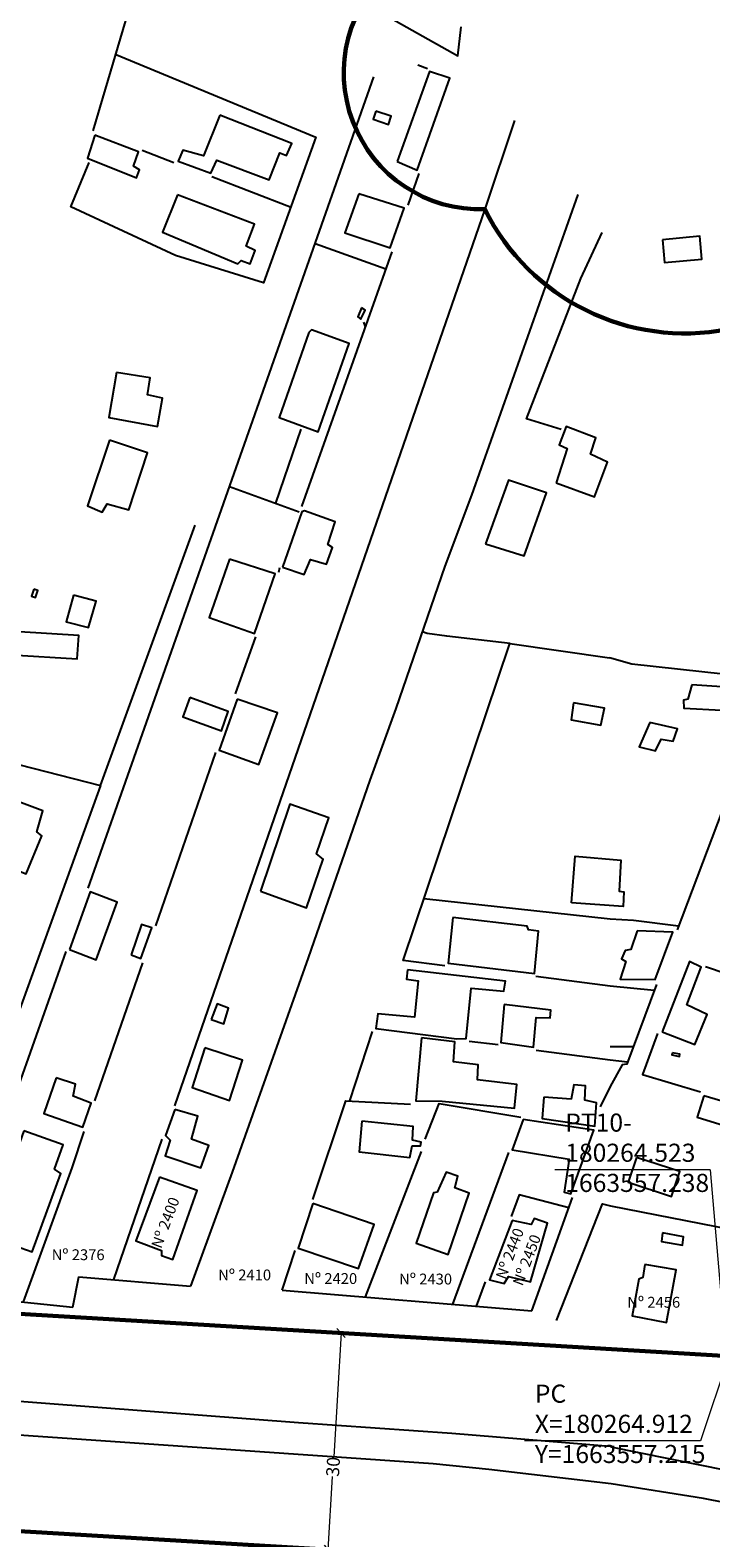
# Model space of a CAD drawing. Units: millimetres. Extents: x 178320 to 180858, y 1662355 to 1664597.
# Drawn here: x 180168 to 180262, y 1663532 to 1663740 of the extents above; entities that cross this region are included whole.
import ezdxf

# ---------------------------------------------------------------- set-up
doc = ezdxf.new("R2010")
doc.units = ezdxf.units.MM
doc.header["$LTSCALE"] = 5
doc.header["$PDMODE"] = 2
doc.header["$PDSIZE"] = 2
doc.layers.get('0').update_dxf_attribs({"plot": 0})
for name, color, linetype, lineweight in [('Cotas_Coordenadas', 7, 'Continuous', 20), ('Linhas de Cota', 7, 'Continuous', 5), ('Traçado Viario', 7, 'Continuous', 60)]:
    doc.layers.add(name, color=color, linetype=linetype, lineweight=lineweight)
for name, color, linetype in [('T-TEXTP', 7, 'Continuous'), ('V-EDIFICACAO', 2, 'Continuous'), ('V-LOTE', 1, 'Continuous'), ('V-QUADRA', 6, 'Continuous'), ('V-TESTADA', 5, 'Continuous')]:
    doc.layers.add(name, color=color, linetype=linetype)
doc.layers.add('V-EIXO_DE_LOGRADOURO', color=3, linetype='Continuous', plot=False)
doc.styles.get("Standard").update_dxf_attribs({"font": 'ARIAL.TTF', "height": 2})
doc.dimstyles.new('ISO-25', dxfattribs={"dimtxt": 2.5, "dimasz": 2.5, "dimexe": 1.25, "dimexo": 0.625, "dimgap": 1, "dimtad": 1, "dimtxsty": 'Standard', "dimblk": 'ARCHTICK', "dimcen": 0, "dimadec": 0, "dimazin": 0, "dimtfac": 1, "dimtmove": 0, "dimatfit": 3, "dimldrblk": 'ARCHTICK', "dimfxl": 0, "dimarcsym": 0})
doc.dimstyles.get("Standard").update_dxf_attribs({"dimtxt": 2, "dimasz": 0.18, "dimexe": 0.18, "dimexo": 0.0625, "dimgap": 0.09, "dimtad": 0, "dimdec": 4, "dimzin": 0, "dimdsep": 46, "dimtxsty": 'Standard', "dimcen": 0.09, "dimadec": 0, "dimazin": 0, "dimtfac": 1, "dimtdec": 4, "dimtofl": 0, "dimtmove": 0, "dimatfit": 0, "dimfxl": 0, "dimtolj": 1, "dimtzin": 0, "dimarcsym": 0})

# ---------------------------------------------------------------- blocks, each defined once
blk = doc.blocks.new('_Oblique')
at = {"color": 0, "linetype": 'ByBlock', "lineweight": -2}
blk.add_line((-0.5, -0.5), (0.5, 0.5), dxfattribs=at)
blk = doc.blocks.new('*D58')
at = {"layer": 'Defpoints', "color": 0}
for p in [(180210.34, 1663560.47), (180211.33, 1663560.42), (180208.55, 1663530.53)]:
    blk.add_point(p, dxfattribs=at)
at = {"layer": 'Linhas de Cota', "color": 0, "lineweight": 0}
for p, q in [((180211.33, 1663560.42), (180210.31, 1663543.32)), ((180209.54, 1663530.47), (180210.14, 1663540.57))]:
    blk.add_line(p, q, dxfattribs=at)
at = {"layer": 'Linhas de Cota', "lineweight": 0}
for p, q in [((180210.4, 1663560.47), (180211.51, 1663560.4)), ((180208.61, 1663530.52), (180209.72, 1663530.46))]:
    blk.add_line(p, q, dxfattribs=at)
at = {"layer": 'Linhas de Cota', "color": 0, "lineweight": 0, "xscale": 1.2, "yscale": 1.2, "zscale": 1.2}
for p, rotation in [((180211.33, 1663560.42), 86.58210010662738), ((180209.54, 1663530.47), 266.5821001066274)]:
    blk.add_blockref('_Oblique', p, dxfattribs=dict(at, rotation=rotation))
at = {"layer": 'Linhas de Cota', "color": 0, "insert": (180210.23, 1663541.94), "char_height": 1.8, "attachment_point": 5, "rotation": 86.5821}
blk.add_mtext('\\A1;30', dxfattribs=at)
blk = doc.blocks.new('_ArchTick')
at = {"color": 0, "const_width": 0.15}
blk.add_lwpolyline([(-0.5, -0.5), (0.5, 0.5)], dxfattribs=at)
blk = doc.blocks.new('*D80')
at = {"layer": 'Defpoints', "color": 0}
for p in [(180342.91, 1663533.34), (180254.09, 1663382.55)]:
    blk.add_point(p, dxfattribs=at)
at = {"layer": 'Linhas de Cota', "color": 0, "lineweight": -2}
blk.add_line((180335.23, 1663520.3), (180342.91, 1663533.34), dxfattribs=at)
at = {"layer": 'Linhas de Cota', "color": 0, "lineweight": -2, "xscale": 2.5, "yscale": 2.5, "zscale": 2.5, "rotation": 59.50147465853134}
blk.add_blockref('_ArchTick', (180342.91, 1663533.34), dxfattribs=at)
at = {"layer": 'Linhas de Cota', "color": 0, "insert": (180335.79, 1663525.73), "char_height": 2.5, "attachment_point": 5, "rotation": 59.5015}
blk.add_mtext('R175', dxfattribs=at)
blk = doc.blocks.new('*D81')
at = {"layer": 'Defpoints', "color": 0}
for p in [(180209.56, 1663626.09), (180346.1, 1663563.98)]:
    blk.add_point(p, dxfattribs=at)
at = {"layer": 'Linhas de Cota', "color": 0, "lineweight": -2}
blk.add_line((180332.53, 1663570.15), (180346.1, 1663563.98), dxfattribs=at)
at = {"layer": 'Linhas de Cota', "color": 0, "lineweight": -2, "xscale": 2.5, "yscale": 2.5, "zscale": 2.5, "rotation": 335.5395222622462}
blk.add_blockref('_ArchTick', (180346.1, 1663563.98), dxfattribs=at)
at = {"layer": 'Linhas de Cota', "color": 0, "insert": (180337.98, 1663570.18), "char_height": 2.5, "attachment_point": 5, "rotation": 335.5395}
blk.add_mtext('R150', dxfattribs=at)
blk = doc.blocks.new('*D141')
at = {"layer": 'Cotas_Coordenadas', "color": 0, "lineweight": -2}
blk.add_line((180364.42, 1663692.72), (180376.52, 1663687.14), dxfattribs=at)
at = {"layer": 'Defpoints', "color": 0}
for p in [(180040.56, 1663842.17), (180376.52, 1663687.14)]:
    blk.add_point(p, dxfattribs=at)
at = {"layer": 'Cotas_Coordenadas', "color": 0, "lineweight": -2, "xscale": 2.5, "yscale": 2.5, "zscale": 2.5, "rotation": 335.2293331329429}
blk.add_blockref('_ArchTick', (180376.52, 1663687.14), dxfattribs=at)
at = {"layer": 'Cotas_Coordenadas', "color": 0, "insert": (180369.05, 1663692.81), "char_height": 2, "attachment_point": 5, "rotation": 335.2293}
blk.add_mtext('R370', dxfattribs=at)
blk = doc.blocks.new('*D142')
at = {"layer": 'Cotas_Coordenadas', "color": 0, "lineweight": -2}
blk.add_line((180391.57, 1663679.96), (180403.66, 1663674.37), dxfattribs=at)
at = {"layer": 'Defpoints', "color": 0}
for p in [(180040.56, 1663842.16), (180403.66, 1663674.37)]:
    blk.add_point(p, dxfattribs=at)
at = {"layer": 'Cotas_Coordenadas', "color": 0, "lineweight": -2, "xscale": 2.5, "yscale": 2.5, "zscale": 2.5, "rotation": 335.1974748453492}
blk.add_blockref('_ArchTick', (180403.66, 1663674.37), dxfattribs=at)
at = {"layer": 'Cotas_Coordenadas', "color": 0, "insert": (180396.19, 1663680.04), "char_height": 2, "attachment_point": 5, "rotation": 335.1975}
blk.add_mtext('R400', dxfattribs=at)

msp = doc.modelspace()

# ---------------------------------------------------------------- linework, layer by layer
at = {"layer": 'Linhas de Cota'}
for p, q in [((180264.91301, 1663557.21494), (180260.98907, 1663545.53842)), ((180260.98907, 1663545.53842), (180236.69184, 1663545.53842))]:
    msp.add_line(p, q, dxfattribs=at)
at = {"layer": 'T-TEXTP', "lineweight": 0}
for q in [(180240.85284, 1663582.97), (180264.52357, 1663557.23797)]:
    msp.add_line((180262.31716, 1663582.97), q, dxfattribs=at)
at = {"layer": 'Traçado Viario'}
for p, q in [((180032.34395, 1663571.105), (180264.91244, 1663557.21497)), ((180232.441, 1663529.101), (180026.80791, 1663541.38165))]:
    msp.add_line(p, q, dxfattribs=at)
for centre, radius, start, end in [((180230.58719, 1663734.54787), 18.87815, 129.8249649, 271.8905807), ((180258.82626, 1663729.34902), 30.81396, 206.3336858, 355.8012167)]:
    msp.add_arc(centre, radius, start, end, dxfattribs=at)
at = {"layer": 'V-EDIFICACAO'}
for points in [[(180219.1, 1663722.28), (180221.83, 1663721.11), (180226.37, 1663733.79), (180223.53, 1663734.72), (180219.1, 1663722.28)], [(180219.1, 1663722.28), (180221.83, 1663721.11), (180226.37, 1663733.79), (180223.53, 1663734.72), (180219.1, 1663722.28)], [(180219.1, 1663722.28), (180221.83, 1663721.11), (180226.37, 1663733.79), (180223.53, 1663734.72), (180219.1, 1663722.28)], [(180194.6, 1663728.71), (180192.34, 1663723.05), (180189.45, 1663723.86), (180188.83, 1663722.35), (180193.34, 1663720.68), (180194.19, 1663722.46), (180201.38, 1663719.74), (180202.88, 1663723.47), (180203.8, 1663723.11), (180204.53, 1663724.78), (180194.6, 1663728.71)], [(180216.13, 1663729.23), (180215.78, 1663728.14), (180217.89, 1663727.42), (180218.27, 1663728.57), (180216.13, 1663729.23)], [(180177.29, 1663725.94), (180176.29, 1663722.74), (180183.09, 1663720.01), (180183.5, 1663721.13), (180182.66, 1663721.63), (180183.33, 1663723.61), (180177.29, 1663725.94)], [(180188.74, 1663717.69), (180186.68, 1663712.54), (180197.09, 1663708.17), (180197.53, 1663708.59), (180198.77, 1663708.13), (180199.46, 1663709.97), (180198.24, 1663710.61), (180199.37, 1663713.64), (180188.74, 1663717.69)], [(180213.78, 1663717.81), (180211.86, 1663712.43), (180218.1, 1663710.34), (180220.06, 1663715.85), (180213.78, 1663717.81)], [(180255.74, 1663711.48), (180256.04, 1663708.32), (180261.17, 1663708.81), (180260.92, 1663711.96), (180255.74, 1663711.48)], [(180255.74, 1663711.48), (180256.04, 1663708.32), (180261.17, 1663708.81), (180260.92, 1663711.96), (180255.74, 1663711.48)], [(180255.74, 1663711.48), (180256.04, 1663708.32), (180261.17, 1663708.81), (180260.92, 1663711.96), (180255.74, 1663711.48)], [(180214.17, 1663702.06), (180213.65, 1663700.82), (180214.05, 1663700.51), (180214.66, 1663701.76), (180214.17, 1663702.06)], [(180206.88, 1663698.68), (180202.78, 1663686.92), (180208.18, 1663684.93), (180212.45, 1663697.13), (180207.24, 1663699.01), (180206.88, 1663698.68)], [(180180.32, 1663693.11), (180179.23, 1663686.93), (180185.97, 1663685.69), (180186.64, 1663689.58), (180184.58, 1663690.04), (180184.95, 1663692.4), (180180.32, 1663693.11)], [(180241.03, 1663677.88), (180246.34, 1663675.95), (180248.12, 1663680.75), (180245.78, 1663681.87), (180246.53, 1663684.11), (180242.43, 1663685.68), (180241.48, 1663683.15), (180242.58, 1663682.62), (180241.03, 1663677.88)], [(180241.03, 1663677.88), (180246.34, 1663675.95), (180248.12, 1663680.75), (180245.78, 1663681.87), (180246.53, 1663684.11), (180242.43, 1663685.68), (180241.48, 1663683.15), (180242.58, 1663682.62), (180241.03, 1663677.88)], [(180241.03, 1663677.88), (180246.34, 1663675.95), (180248.12, 1663680.75), (180245.78, 1663681.87), (180246.53, 1663684.11), (180242.43, 1663685.68), (180241.48, 1663683.15), (180242.58, 1663682.62), (180241.03, 1663677.88)], [(180179.34, 1663683.77), (180176.32, 1663674.69), (180178.33, 1663673.82), (180179.03, 1663675), (180182, 1663674.14), (180184.61, 1663682.05), (180179.34, 1663683.77)], [(180231.27, 1663669.46), (180236.61, 1663667.82), (180239.73, 1663676.51), (180234.47, 1663678.24), (180231.27, 1663669.46)], [(180231.27, 1663669.46), (180236.61, 1663667.82), (180239.73, 1663676.51), (180234.47, 1663678.24), (180231.27, 1663669.46)], [(180231.27, 1663669.46), (180236.61, 1663667.82), (180239.73, 1663676.51), (180234.47, 1663678.24), (180231.27, 1663669.46)], [(180203.22, 1663666.25), (180206.22, 1663665.22), (180207.13, 1663667.3), (180209.33, 1663666.67), (180210.15, 1663668.95), (180209.52, 1663669.36), (180210.53, 1663672.52), (180206.26, 1663674.02), (180205.91, 1663673.9), (180203.22, 1663666.25)], [(180195.91, 1663667.34), (180193.13, 1663659.27), (180199.39, 1663657.09), (180202.23, 1663665.33), (180195.91, 1663667.34)], [(180168.87, 1663663.2), (180168.57, 1663662.23), (180169.11, 1663662.03), (180169.42, 1663663.02), (180168.87, 1663663.2)], [(180174.36, 1663662.38), (180173.34, 1663658.68), (180176.45, 1663657.9), (180177.5, 1663661.55), (180174.36, 1663662.38)], [(180166.89, 1663657.31), (180165.78, 1663654.12), (180174.85, 1663653.59), (180175.09, 1663656.78), (180166.89, 1663657.31)], [(180259.79, 1663649.97), (180259.23, 1663648), (180258.64, 1663647.84), (180258.69, 1663646.75), (180263.87, 1663646.47), (180264.64, 1663649.64), (180259.79, 1663649.97)], [(180259.79, 1663649.97), (180259.23, 1663648), (180258.64, 1663647.84), (180258.69, 1663646.75), (180263.87, 1663646.47), (180264.64, 1663649.64), (180259.79, 1663649.97)], [(180259.79, 1663649.97), (180259.23, 1663648), (180258.64, 1663647.84), (180258.69, 1663646.75), (180263.87, 1663646.47), (180264.64, 1663649.64), (180259.79, 1663649.97)], [(180190.42, 1663648.23), (180189.47, 1663645.54), (180194.81, 1663643.6), (180195.73, 1663646.3), (180190.42, 1663648.23)], [(180196.96, 1663648.01), (180194.5, 1663640.94), (180199.99, 1663638.96), (180202.53, 1663646.13), (180196.96, 1663648.01)], [(180243.44, 1663647.49), (180243.13, 1663645.14), (180247.24, 1663644.39), (180247.72, 1663646.74), (180243.44, 1663647.49)], [(180243.44, 1663647.49), (180243.13, 1663645.14), (180247.24, 1663644.39), (180247.72, 1663646.74), (180243.44, 1663647.49)], [(180243.44, 1663647.49), (180243.13, 1663645.14), (180247.24, 1663644.39), (180247.72, 1663646.74), (180243.44, 1663647.49)], [(180253.97, 1663644.75), (180252.52, 1663641.39), (180254.78, 1663640.88), (180255.56, 1663642.48), (180257.22, 1663642.2), (180257.81, 1663643.9), (180253.97, 1663644.75)], [(180253.97, 1663644.75), (180252.52, 1663641.39), (180254.78, 1663640.88), (180255.56, 1663642.48), (180257.22, 1663642.2), (180257.81, 1663643.9), (180253.97, 1663644.75)], [(180253.97, 1663644.75), (180252.52, 1663641.39), (180254.78, 1663640.88), (180255.56, 1663642.48), (180257.22, 1663642.2), (180257.81, 1663643.9), (180253.97, 1663644.75)], [(180163.31, 1663635.08), (180160.53, 1663626.71), (180167.84, 1663623.85), (180170.01, 1663629.11), (180169.29, 1663629.68), (180170.14, 1663632.56), (180163.31, 1663635.08)], [(180200.2, 1663621.45), (180206.56, 1663619.17), (180208.87, 1663625.87), (180207.94, 1663626.64), (180209.64, 1663631.58), (180204.25, 1663633.5), (180200.2, 1663621.45)], [(180243.18, 1663619.87), (180243.68, 1663626.31), (180250, 1663625.76), (180249.76, 1663621.47), (180250.42, 1663621.38), (180250.3, 1663619.36)], [(180243.18, 1663619.87), (180243.68, 1663626.31), (180250, 1663625.76), (180249.76, 1663621.47), (180250.42, 1663621.38), (180250.3, 1663619.36)], [(180243.18, 1663619.87), (180243.68, 1663626.31), (180250, 1663625.76), (180249.76, 1663621.47), (180250.42, 1663621.38), (180250.3, 1663619.36)], [(180173.81, 1663613.4), (180177.5, 1663611.98), (180180.4, 1663619.97), (180176.67, 1663621.37), (180173.81, 1663613.4)], [(180182.32, 1663612.67), (180183.68, 1663612.15), (180185.21, 1663616.38), (180183.78, 1663616.85), (180182.32, 1663612.67)], [(180226.77, 1663617.84), (180226.11, 1663611.52), (180238.06, 1663610.1), (180238.59, 1663615.92), (180237.24, 1663616.11), (180237.05, 1663616.64), (180226.77, 1663617.84)], [(180226.77, 1663617.84), (180226.11, 1663611.52), (180238.06, 1663610.1), (180238.59, 1663615.92), (180237.24, 1663616.11), (180237.05, 1663616.64), (180226.77, 1663617.84)], [(180226.77, 1663617.84), (180226.11, 1663611.52), (180238.06, 1663610.1), (180238.59, 1663615.92), (180237.24, 1663616.11), (180237.05, 1663616.64), (180226.77, 1663617.84)], [(180252.25, 1663616), (180251.35, 1663613.39), (180250.57, 1663613.27), (180250.08, 1663612.12), (180250.67, 1663611.76), (180249.88, 1663609.32), (180254.75, 1663609.26), (180257.18, 1663615.78), (180252.25, 1663616)], [(180252.25, 1663616), (180251.35, 1663613.39), (180250.57, 1663613.27), (180250.08, 1663612.12), (180250.67, 1663611.76), (180249.88, 1663609.32), (180254.75, 1663609.26), (180257.18, 1663615.78), (180252.25, 1663616)], [(180252.25, 1663616), (180251.35, 1663613.39), (180250.57, 1663613.27), (180250.08, 1663612.12), (180250.67, 1663611.76), (180249.88, 1663609.32), (180254.75, 1663609.26), (180257.18, 1663615.78), (180252.25, 1663616)], [(180220.51, 1663610.61), (180220.38, 1663609.32), (180221.98, 1663609.06), (180221.49, 1663604.04), (180216.39, 1663604.52), (180216.13, 1663602.5), (180227.31, 1663601.07), (180228.63, 1663601.13), (180229.32, 1663608.05), (180233.84, 1663607.64), (180234.03, 1663609.02), (180220.51, 1663610.61)], [(180255.7, 1663602.05), (180260.23, 1663600.28), (180261.92, 1663604.44), (180259.11, 1663605.76), (180261.1, 1663610.96), (180259.48, 1663611.74), (180255.7, 1663602.05)], [(180255.7, 1663602.05), (180260.23, 1663600.28), (180261.92, 1663604.44), (180259.11, 1663605.76), (180261.1, 1663610.96), (180259.48, 1663611.74), (180255.7, 1663602.05)], [(180255.7, 1663602.05), (180260.23, 1663600.28), (180261.92, 1663604.44), (180259.11, 1663605.76), (180261.1, 1663610.96), (180259.48, 1663611.74), (180255.7, 1663602.05)], [(180193.4, 1663603.74), (180195.14, 1663603.13), (180195.8, 1663605.32), (180194.22, 1663605.92), (180193.4, 1663603.74)], [(180233.86, 1663605.81), (180233.4, 1663600.56), (180237.9, 1663599.93), (180238.29, 1663603.99), (180240.22, 1663603.95), (180240.31, 1663605.01), (180233.86, 1663605.81)], [(180233.86, 1663605.81), (180233.4, 1663600.56), (180237.9, 1663599.93), (180238.29, 1663603.99), (180240.22, 1663603.95), (180240.31, 1663605.01), (180233.86, 1663605.81)], [(180233.86, 1663605.81), (180233.4, 1663600.56), (180237.9, 1663599.93), (180238.29, 1663603.99), (180240.22, 1663603.95), (180240.31, 1663605.01), (180233.86, 1663605.81)], [(180192.49, 1663599.83), (180190.75, 1663594.34), (180195.91, 1663592.53), (180197.72, 1663598.12), (180192.49, 1663599.83)], [(180222.46, 1663601.19), (180221.64, 1663592.49), (180225.32, 1663592.44), (180235.29, 1663591.49), (180235.62, 1663594.77), (180230.2, 1663595.39), (180230.29, 1663597.48), (180226.88, 1663597.89), (180227.05, 1663600.64), (180222.46, 1663601.19)], [(180222.46, 1663601.19), (180221.64, 1663592.49), (180225.32, 1663592.44), (180235.29, 1663591.49), (180235.62, 1663594.77), (180230.2, 1663595.39), (180230.29, 1663597.48), (180226.88, 1663597.89), (180227.05, 1663600.64), (180222.46, 1663601.19)], [(180222.46, 1663601.19), (180221.64, 1663592.49), (180225.32, 1663592.44), (180235.29, 1663591.49), (180235.62, 1663594.77), (180230.2, 1663595.39), (180230.29, 1663597.48), (180226.88, 1663597.89), (180227.05, 1663600.64), (180222.46, 1663601.19)], [(180257.1, 1663599.13), (180257.05, 1663598.86), (180258.09, 1663598.63), (180258.13, 1663598.96), (180257.1, 1663599.13)], [(180257.1, 1663599.13), (180257.05, 1663598.86), (180258.09, 1663598.63), (180258.13, 1663598.96), (180257.1, 1663599.13)], [(180257.1, 1663599.13), (180257.05, 1663598.86), (180258.09, 1663598.63), (180258.13, 1663598.96), (180257.1, 1663599.13)], [(180171.98, 1663595.68), (180170.28, 1663590.76), (180175.66, 1663588.87), (180176.82, 1663592.19), (180174.33, 1663593.12), (180174.64, 1663594.8), (180171.98, 1663595.68)], [(180239.36, 1663593), (180239.11, 1663590.06), (180246.4, 1663588.99), (180246.62, 1663592.2), (180245.03, 1663592.57), (180245.12, 1663594.56), (180243.48, 1663594.72), (180243.11, 1663592.74), (180239.36, 1663593)], [(180239.36, 1663593), (180239.11, 1663590.06), (180246.4, 1663588.99), (180246.62, 1663592.2), (180245.03, 1663592.57), (180245.12, 1663594.56), (180243.48, 1663594.72), (180243.11, 1663592.74), (180239.36, 1663593)], [(180239.36, 1663593), (180239.11, 1663590.06), (180246.4, 1663588.99), (180246.62, 1663592.2), (180245.03, 1663592.57), (180245.12, 1663594.56), (180243.48, 1663594.72), (180243.11, 1663592.74), (180239.36, 1663593)], [(180188.38, 1663591.3), (180187.09, 1663587.7), (180187.72, 1663587.06), (180187.05, 1663584.92), (180191.95, 1663583.25), (180193.08, 1663586.32), (180190.66, 1663587.22), (180191.55, 1663590.39), (180188.38, 1663591.3)], [(180261.45, 1663593.17), (180260.53601, 1663590.24514), (180260.53601, 1663590.24514), (180264.88, 1663588.92), (180265.39, 1663589.39), (180268.07, 1663588.7), (180268.37, 1663587.85), (180281.15, 1663584.21), (180282, 1663587.16), (180261.45, 1663593.17)], [(180261.45, 1663593.17), (180260.53601, 1663590.24514), (180260.53601, 1663590.24514), (180264.88, 1663588.92), (180265.39, 1663589.39), (180268.07, 1663588.7), (180268.37, 1663587.85), (180281.15, 1663584.21), (180282, 1663587.16), (180261.45, 1663593.17)], [(180261.45, 1663593.17), (180260.53601, 1663590.24514), (180260.53601, 1663590.24514), (180264.88, 1663588.92), (180265.39, 1663589.39), (180268.07, 1663588.7), (180268.37, 1663587.85), (180281.15, 1663584.21), (180282, 1663587.16), (180261.45, 1663593.17)], [(180214.2, 1663589.7), (180213.82, 1663585.46), (180220.82, 1663584.69), (180221.15, 1663586.26), (180222.32, 1663586.3), (180222.38, 1663586.77), (180221.22, 1663587.06), (180221.3, 1663588.93), (180214.2, 1663589.7)], [(180236.5, 1663589.91), (180234.97, 1663585.74), (180242.83, 1663584.42), (180242.16, 1663579.87), (180243.08, 1663579.67), (180246.24, 1663588.45), (180236.5, 1663589.91)], [(180236.5, 1663589.91), (180234.97, 1663585.74), (180242.83, 1663584.42), (180242.16, 1663579.87), (180243.08, 1663579.67), (180246.24, 1663588.45), (180236.5, 1663589.91)], [(180236.5, 1663589.91), (180234.97, 1663585.74), (180242.83, 1663584.42), (180242.16, 1663579.87), (180243.08, 1663579.67), (180246.24, 1663588.45), (180236.5, 1663589.91)], [(180167.51, 1663588.34), (180162.36, 1663573.84), (180168.65, 1663571.63), (180172.61, 1663582.44), (180171.76, 1663583.05), (180172.95, 1663586.41), (180167.51, 1663588.34)], [(180252.15, 1663584.69), (180251.02, 1663581.25), (180256.97, 1663579.29), (180258.12, 1663582.75), (180252.15, 1663584.69)], [(180252.15, 1663584.69), (180251.02, 1663581.25), (180256.97, 1663579.29), (180258.12, 1663582.75), (180252.15, 1663584.69)], [(180252.15, 1663584.69), (180251.02, 1663581.25), (180256.97, 1663579.29), (180258.12, 1663582.75), (180252.15, 1663584.69)], [(180186.24, 1663581.93), (180183, 1663573.17), (180186.52, 1663571.83), (180186.51, 1663571.12), (180188.07, 1663570.56), (180191.46, 1663580.12), (180186.24, 1663581.93)], [(180224.63, 1663579.9), (180224.08, 1663579.77), (180221.69, 1663572.82), (180226.11, 1663571.25), (180229.05, 1663579.73), (180227.06, 1663580.48), (180227.46, 1663582.11), (180225.84, 1663582.64), (180224.63, 1663579.9)], [(180224.63, 1663579.9), (180224.08, 1663579.77), (180221.69, 1663572.82), (180226.11, 1663571.25), (180229.05, 1663579.73), (180227.06, 1663580.48), (180227.46, 1663582.11), (180225.84, 1663582.64), (180224.63, 1663579.9)], [(180224.63, 1663579.9), (180224.08, 1663579.77), (180221.69, 1663572.82), (180226.11, 1663571.25), (180229.05, 1663579.73), (180227.06, 1663580.48), (180227.46, 1663582.11), (180225.84, 1663582.64), (180224.63, 1663579.9)], [(180207.44, 1663578.33), (180205.39, 1663572.16), (180213.75, 1663569.33), (180215.89, 1663575.41), (180207.44, 1663578.33)], [(180234.97, 1663575.95), (180231.82, 1663567.77), (180233.88, 1663567.24), (180234.46, 1663568.22), (180237.52, 1663567.51), (180239.87, 1663575.6), (180238.01, 1663576.22), (180237.58, 1663575.42), (180234.97, 1663575.95)], [(180234.97, 1663575.95), (180231.82, 1663567.77), (180233.88, 1663567.24), (180234.46, 1663568.22), (180237.52, 1663567.51), (180239.87, 1663575.6), (180238.01, 1663576.22), (180237.58, 1663575.42), (180234.97, 1663575.95)], [(180234.97, 1663575.95), (180231.82, 1663567.77), (180233.88, 1663567.24), (180234.46, 1663568.22), (180237.52, 1663567.51), (180239.87, 1663575.6), (180238.01, 1663576.22), (180237.58, 1663575.42), (180234.97, 1663575.95)], [(180255.74, 1663574.26), (180255.59, 1663573.07), (180258.49, 1663572.57), (180258.63, 1663573.69), (180255.74, 1663574.26)], [(180255.74, 1663574.26), (180255.59, 1663573.07), (180258.49, 1663572.57), (180258.63, 1663573.69), (180255.74, 1663574.26)], [(180255.74, 1663574.26), (180255.59, 1663573.07), (180258.49, 1663572.57), (180258.63, 1663573.69), (180255.74, 1663574.26)], [(180253.32, 1663569.87), (180253.01, 1663568.1), (180252.46, 1663567.86), (180251.57, 1663562.8), (180256.3, 1663561.87), (180257.61, 1663569.14), (180253.32, 1663569.87)], [(180253.32, 1663569.87), (180253.01, 1663568.1), (180252.46, 1663567.86), (180251.57, 1663562.8), (180256.3, 1663561.87), (180257.61, 1663569.14), (180253.32, 1663569.87)], [(180253.32, 1663569.87), (180253.01, 1663568.1), (180252.46, 1663567.86), (180251.57, 1663562.8), (180256.3, 1663561.87), (180257.61, 1663569.14), (180253.32, 1663569.87)]]:
    msp.add_lwpolyline(points, close=True, dxfattribs=at)
at = {"layer": 'V-EIXO_DE_LOGRADOURO'}
for points in [[(180249.05, 1663544.68), (180226.62, 1663546.53), (180205.44, 1663547.99), (180163.23, 1663551.23), (180142.2, 1663552.54), (180099.52, 1663552.7), (180079.38, 1663553.21), (180044.29, 1663555.28), (180007.88, 1663558.5), (179973.31, 1663563.57), (179939.35, 1663569.87), (179907.85, 1663579.85), (179876.97, 1663591.37), (179847.32, 1663604.42), (179792.92, 1663632.98), (179767.12, 1663647.57)], [(180248.62, 1663544.68), (180264.52, 1663541.47), (180280.49, 1663538.62), (180312.27, 1663527.68), (180328.01, 1663520.12), (180343.75, 1663511.34), (180358.58, 1663500.82), (180372.65, 1663488.17), (180386.64, 1663475.29), (180413.4, 1663447.25), (180426.55, 1663433.15), (180452.85, 1663404.35), (180480.53, 1663375.55), (180494.29, 1663360.92), (180506.83, 1663344.54), (180519.75, 1663328.24), (180532.37, 1663311.86), (180544.23, 1663295.03), (180579.12, 1663244.09), (180589.16, 1663224.98), (180598.06, 1663205.41), (180601.79, 1663192.76)]]:
    msp.add_lwpolyline(points, dxfattribs=at)
at = {"layer": 'V-LOTE'}
for points in [[(180160.65498, 1663774.46464), (180227.48139, 1663736.89405), (180227.93503, 1663740.8763)], [(180182.9, 1663746.31), (180177.03, 1663726.54)], [(180180.14, 1663737.12), (180207.86, 1663725.65), (180200.62, 1663705.54), (180188.47, 1663709.32), (180174, 1663716.03), (180176.53, 1663722.17)], [(180223.27, 1663735.11), (180221.92, 1663735.62)], [(180223.27, 1663735.11), (180221.92, 1663735.62)], [(180223.27, 1663735.11), (180221.92, 1663735.62)], [(180176.38, 1663621.9), (180215.88, 1663733.99)], [(180235.3, 1663727.95), (180231.21, 1663715.68), (180188.31, 1663591.82)], [(180183.83, 1663723.83), (180188.23, 1663722.17)], [(180220.59, 1663716.24), (180222.13, 1663720.64)], [(180220.59, 1663716.24), (180222.13, 1663720.64)], [(180220.59, 1663716.24), (180222.13, 1663720.64)], [(180193.5, 1663720.2), (180204.46, 1663715.99)], [(180244.06, 1663717.71), (180229.35, 1663676.17), (180225.68, 1663666.37), (180218.88, 1663646.69), (180215.29, 1663636.81), (180206.79, 1663612.26), (180196.29, 1663582.62), (180190.51, 1663566.91)], [(180241.75, 1663685.24), (180236.95, 1663686.74), (180244.48, 1663706.13), (180247.42, 1663712.47)], [(180241.75, 1663685.24), (180236.95, 1663686.74), (180244.48, 1663706.13), (180247.42, 1663712.47)], [(180241.75, 1663685.24), (180236.95, 1663686.74), (180244.48, 1663706.13), (180247.42, 1663712.47)], [(180217.52, 1663707.41), (180207.77, 1663710.92)], [(180205.92, 1663674.6), (180218.37, 1663709.82)], [(180214.72, 1663699.46), (180214.47, 1663700.11)], [(180202.32, 1663675.06), (180205.8, 1663685.32)], [(180195.94, 1663677.37), (180205.55, 1663673.86)], [(180178.09, 1663636.08), (180191.17, 1663672.03)], [(180202.72, 1663665.55), (180202.89, 1663666.17)], [(180196.77, 1663648.72), (180199.57, 1663656.63)], [(180234.69, 1663655.67), (180225.95, 1663656.7), (180223.24, 1663657.07), (180222.57, 1663657.3)], [(180234.69, 1663655.67), (180225.95, 1663656.7), (180223.24, 1663657.07), (180222.57, 1663657.3)], [(180234.69, 1663655.67), (180225.95, 1663656.7), (180223.24, 1663657.07), (180222.57, 1663657.3)], [(180225.69, 1663611.17), (180219.93, 1663611.9), (180234.64, 1663655.68), (180248.43, 1663653.7)], [(180225.69, 1663611.17), (180219.93, 1663611.9), (180234.64, 1663655.68), (180248.43, 1663653.7)], [(180225.69, 1663611.17), (180219.93, 1663611.9), (180234.64, 1663655.68), (180248.43, 1663653.7)], [(180270.83, 1663650.73), (180251.52, 1663652.84), (180248.43, 1663653.7)], [(180270.83, 1663650.73), (180251.52, 1663652.84), (180248.43, 1663653.7)], [(180270.83, 1663650.73), (180251.52, 1663652.84), (180248.43, 1663653.7)], [(180270.83, 1663650.73), (180257.79, 1663616.14)], [(180270.83, 1663650.73), (180257.79, 1663616.14)], [(180270.83, 1663650.73), (180257.79, 1663616.14)], [(180164.96, 1663639.43), (180178.1, 1663636.08), (180153.86, 1663569.1)], [(180185.75, 1663616.68), (180194.01, 1663640.61)], [(180248.49, 1663617.61), (180222.78, 1663620.4)], [(180248.49, 1663617.61), (180222.78, 1663620.4)], [(180248.49, 1663617.61), (180222.78, 1663620.4)], [(180257.96, 1663616.61), (180251.75, 1663617.4), (180248.49, 1663617.61)], [(180257.96, 1663616.61), (180251.75, 1663617.4), (180248.49, 1663617.61)], [(180257.96, 1663616.61), (180251.75, 1663617.4), (180248.49, 1663617.61)], [(180158.22, 1663565.66), (180158.51, 1663571.7), (180162.11, 1663581.44), (180173.35, 1663613.15)], [(180177.33, 1663592.5), (180183.96, 1663611.56)], [(180301.24, 1663597.61), (180261.66, 1663610.99)], [(180301.24, 1663597.61), (180261.66, 1663610.99)], [(180301.24, 1663597.61), (180261.66, 1663610.99)], [(180248.51, 1663608.33), (180238.25, 1663609.67)], [(180248.51, 1663608.33), (180238.25, 1663609.67)], [(180248.51, 1663608.33), (180238.25, 1663609.67)], [(180254.6, 1663607.74), (180248.51, 1663608.33)], [(180254.6, 1663607.74), (180248.51, 1663608.33)], [(180254.6, 1663607.74), (180248.51, 1663608.33)], [(180254.91, 1663608.57), (180250.82, 1663597.56), (180250.17, 1663597.49), (180248.53, 1663594.47)], [(180254.91, 1663608.57), (180250.82, 1663597.56), (180250.17, 1663597.49), (180248.53, 1663594.47)], [(180254.91, 1663608.57), (180250.82, 1663597.56), (180250.17, 1663597.49), (180248.53, 1663594.47)], [(180212.54, 1663592.49), (180215.67, 1663602.06)], [(180255.03, 1663601.8), (180252.98, 1663596.13), (180261.01, 1663593.72)], [(180255.03, 1663601.8), (180252.98, 1663596.13), (180261.01, 1663593.72)], [(180255.03, 1663601.8), (180252.98, 1663596.13), (180261.01, 1663593.72)], [(180233.03, 1663600.24), (180229.02, 1663600.71)], [(180233.03, 1663600.24), (180229.02, 1663600.71)], [(180233.03, 1663600.24), (180229.02, 1663600.71)], [(180251.7, 1663599.97), (180248.52, 1663599.97)], [(180251.7, 1663599.97), (180248.52, 1663599.97)], [(180251.7, 1663599.97), (180248.52, 1663599.97)], [(180248.53, 1663598.1), (180238.27, 1663599.47)], [(180248.53, 1663598.1), (180238.27, 1663599.47)], [(180248.53, 1663598.1), (180238.27, 1663599.47)], [(180250.92, 1663597.85), (180248.53, 1663598.1)], [(180250.92, 1663597.85), (180248.53, 1663598.1)], [(180250.92, 1663597.85), (180248.53, 1663598.1)], [(180248.53, 1663594.47), (180247.11, 1663591.66)], [(180248.53, 1663594.47), (180247.11, 1663591.66)], [(180248.53, 1663594.47), (180247.11, 1663591.66)], [(180207.41, 1663578.86), (180212, 1663592.52), (180220.92, 1663592.06)], [(180222.95, 1663587.2), (180224.88, 1663592.11), (180236.16, 1663590.26)], [(180222.95, 1663587.2), (180224.88, 1663592.11), (180236.16, 1663590.26)], [(180222.95, 1663587.2), (180224.88, 1663592.11), (180236.16, 1663590.26)], [(180167.48, 1663564.71), (180174.2, 1663583.24), (180175.86, 1663588.26)], [(180186.57, 1663587.19), (180179.88, 1663567.81)], [(180214.7, 1663565.41), (180222.43, 1663585.51)], [(180226.78, 1663564.4), (180234.53, 1663585.37)], [(180226.78, 1663564.4), (180234.53, 1663585.37)], [(180226.78, 1663564.4), (180234.53, 1663585.37)], [(180242.79, 1663577.71), (180235.94, 1663579.52), (180234.84, 1663576.51)], [(180242.79, 1663577.71), (180235.94, 1663579.52), (180234.84, 1663576.51)], [(180242.79, 1663577.71), (180235.94, 1663579.52), (180234.84, 1663576.51)], [(180237.67, 1663563.49), (180243.3, 1663579.13)], [(180237.67, 1663563.49), (180243.3, 1663579.13)], [(180237.67, 1663563.49), (180243.3, 1663579.13)], [(180241.08, 1663562.16), (180247.46, 1663578.25), (180248.56, 1663577.98)], [(180241.08, 1663562.16), (180247.46, 1663578.25), (180248.56, 1663577.98)], [(180241.08, 1663562.16), (180247.46, 1663578.25), (180248.56, 1663577.98)], [(180248.56, 1663577.98), (180265.26, 1663574.74)], [(180248.56, 1663577.98), (180265.26, 1663574.74)], [(180248.56, 1663577.98), (180265.26, 1663574.74)], [(180203.2, 1663566.35), (180205.01, 1663571.83)], [(180174.28, 1663563.97), (180175.12, 1663568.2), (180178.95, 1663567.86)], [(180175.12, 1663568.2), (180190.51, 1663566.91)], [(180203.2, 1663566.35), (180237.71, 1663563.49)], [(180230.04, 1663564.11), (180231.29, 1663567.51)], [(180230.04, 1663564.11), (180231.29, 1663567.51)], [(180230.04, 1663564.11), (180231.29, 1663567.51)], [(180158.22, 1663565.66), (180174.28, 1663563.97)]]:
    msp.add_lwpolyline(points, dxfattribs=at)
at = {"layer": 'V-QUADRA'}
msp.add_lwpolyline([(180468.86, 1663380.69), (180426.96, 1663425.03), (180403.36, 1663451.03), (180391.16, 1663464.11), (180377.84, 1663477.19), (180370.89, 1663483.69), (180363.78, 1663490.19), (180356.59, 1663496.04), (180349.32, 1663501.36), (180341.56, 1663506.68), (180333.97, 1663511.44), (180326.33, 1663515.71), (180309, 1663523.67), (180304.28, 1663525.59), (180299.36, 1663527.39), (180284.16, 1663532.47), (180278.75, 1663533.99), (180267.25, 1663536.42), (180261.4, 1663537.53), (180248.63, 1663539.57), (180231.74, 1663541.58), (180224.06, 1663542.33), (180147.47, 1663547.65)], dxfattribs=at)
at = {"layer": 'V-TESTADA'}
for points in [[(180175.12, 1663568.2), (180190.51, 1663566.91)], [(180203.2, 1663566.35), (180237.71, 1663563.49)], [(180158.22, 1663565.66), (180174.28, 1663563.97)]]:
    msp.add_lwpolyline(points, dxfattribs=at)

# ---------------------------------------------------------------- texts
at = {"layer": 'Cotas_Coordenadas', "char_height": 2.5, "attachment_point": 4}
for s, insert in [('PT10-\\P180264.523\\P1663557.238', (180242.30807, 1663585.00067)), ('PC\\PX=180264.912\\PY=1663557.215', (180238.10414, 1663547.54642))]:
    msp.add_mtext(s, dxfattribs=dict(at, insert=insert))
at = {"layer": 'Linhas de Cota', "char_height": 1.5, "width": 8.7854151, "attachment_point": 1, "rotation": 69.2797042}
for s, insert in [('{\\fArial|b0|i0|c0|p34;Nº 2400}', (180185.06511, 1663572.51433)), ('{\\fArial|b0|i0|c0|p34;Nº 2440\\PNº 2450}', (180232.65001, 1663568.2344)), ('{\\fArial|b0|i0|c0|p34;Nº 2440\\PNº 2450}', (180232.65001, 1663568.2344)), ('{\\fArial|b0|i0|c0|p34;Nº 2440\\PNº 2450}', (180232.65001, 1663568.2344))]:
    msp.add_mtext(s, dxfattribs=dict(at, insert=insert))
at = {"layer": 'Linhas de Cota', "char_height": 1.5, "width": 8.7854151, "attachment_point": 1}
for s, insert in [('{\\fArial|b0|i0|c0|p34;Nº 2376}', (180171.35041, 1663571.98368)), ('{\\fArial|b0|i0|c0|p34;Nº 2410}', (180194.35342, 1663569.19064)), ('{\\fArial|b0|i0|c0|p34;Nº 2420}', (180206.24868, 1663568.6925)), ('{\\fArial|b0|i0|c0|p34;Nº 2430}', (180219.35484, 1663568.62134)), ('{\\fArial|b0|i0|c0|p34;Nº 2430}', (180219.35484, 1663568.62134)), ('{\\fArial|b0|i0|c0|p34;Nº 2430}', (180219.35484, 1663568.62134)), ('{\\fArial|b0|i0|c0|p34;Nº 2456}', (180250.87178, 1663565.41582)), ('{\\fArial|b0|i0|c0|p34;Nº 2456}', (180250.87178, 1663565.41582)), ('{\\fArial|b0|i0|c0|p34;Nº 2456}', (180250.87178, 1663565.41582))]:
    msp.add_mtext(s, dxfattribs=dict(at, insert=insert))

# ---------------------------------------------------------------- dimensions: what is measured, and where the dimension line sits
at = {"layer": 'Cotas_Coordenadas'}
for center, mpoint, picture, middle in [((180040.56019, 1663842.16306), (180403.66378, 1663674.36623), '*D142', (180395.34596, 1663678.21004)), ((180040.561, 1663842.16517), (180376.51807, 1663687.13988), '*D141', (180368.19812, 1663690.97907))]:
    dim = msp.add_radius_dim(center=center, mpoint=mpoint, dimstyle='Standard', override={"dimtxt": 2.5, "dimasz": 2.5, "dimexe": 1.25, "dimexo": 0.625, "dimgap": 1, "dimtad": 1, "dimdec": 2, "dimzin": 8, "dimdsep": 44, "dimblk": 'ArchTick', "dimcen": 0, "dimtdec": 2, "dimtofl": 1, "dimatfit": 3, "dimldrblk": 'ArchTick', "dimtolj": 0, "dimtzin": 8}, dxfattribs=at)
    dim.commit()
    dim.dimension.update_dxf_attribs({"geometry": picture, "text_midpoint": middle, "dimtype": 164})
at = {"layer": 'Linhas de Cota'}
for center, mpoint, picture, middle in [((180209.56301, 1663626.09005), (180346.10007, 1663563.98023), '*D81', (180337.03553, 1663568.10363)), ((180254.091, 1663382.54921), (180342.90633, 1663533.3366), '*D80', (180337.74658, 1663524.57657))]:
    dim = msp.add_radius_dim(center=center, mpoint=mpoint, dimstyle='ISO-25', dxfattribs=at)
    dim.commit()
    dim.dimension.update_dxf_attribs({"geometry": picture, "text_midpoint": middle, "dimtype": 164})
at = {"layer": 'Linhas de Cota', "color": 0}
dim = msp.add_linear_dim(base=(180211.32897, 1663560.41522), p1=(180208.54961, 1663530.52782), p2=(180210.33815, 1663560.47439), angle=86.5821001, dimstyle='Standard', override={"dimtxt": 1.8, "dimasz": 1.2, "dimtoh": 1, "dimdec": 0, "dimdsep": 0, "dimblk1": 'Oblique', "dimblk2": 'Oblique', "dimsah": 1, "dimclre": 256, "dimtdec": 2, "dimatfit": 3, "dimlwd": 0, "dimlwe": 0}, dxfattribs=at)
dim.commit()
dim.dimension.update_dxf_attribs({"geometry": '*D58', "text_midpoint": (180210.22573, 1663541.94312), "dimtype": 161})

doc.saveas('drawing.dxf')
